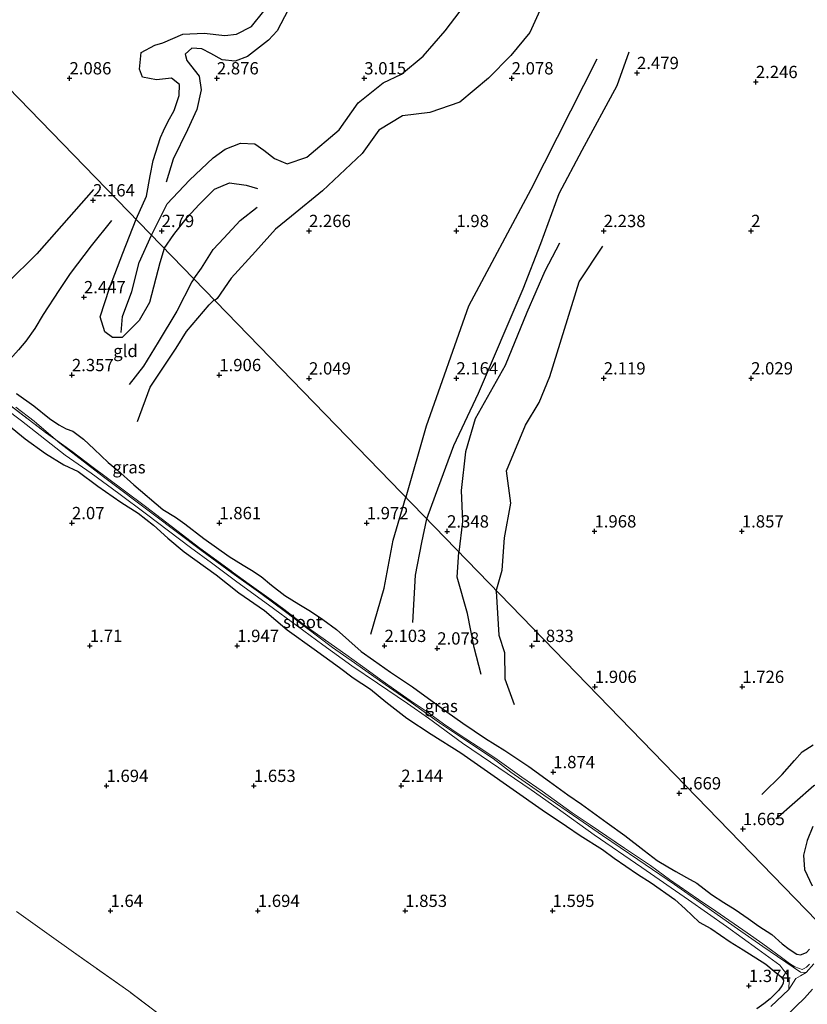
# Model space of a CAD drawing. Units: metres. Extents: x 129993 to 140008, y 437500 to 443752.
# Drawn here: x 131713 to 131873, y 443336 to 443536 of the extents above; entities that cross this region are included whole.
import ezdxf
from ezdxf.enums import TextEntityAlignment as Align

# ---------------------------------------------------------------- set-up
doc = ezdxf.new("R2010")
doc.units = ezdxf.units.M
doc.linetypes.add('IE-TERREINAFSCHEIDING', pattern=[10, 8, -2])
doc.layers.get('0').update_dxf_attribs({"lineweight": 25})
for name, color, linetype, lineweight in [('B-ME-GW-GRONDWERKLIJN-L-B1', 10, 'Continuous', 25), ('B-ME-GW-HOOGTEPUNT-S-B1', 10, 'Continuous', 25), ('B-ME-GW-INSTEEKWATERGANG-L-B1', 10, 'Continuous', 25), ('B-ME-IE-GRASLAND-GV-B6', 93, 'Continuous', 18), ('B-ME-IE-GRONDWERKLIJN-GROND_INGERICHT-GV-B6', 253, 'Continuous', 18), ('B-ME-IE-HULPGEOMETRIE-L-B1', 53, 'Continuous', 18), ('B-ME-IE-TERREINAFSCHEIDING-RASTERHEKWERK-L-B1', 8, 'IE-TERREINAFSCHEIDING', 18), ('B-ME-OG-BREUK-L-B1', 10, 'Continuous', 25), ('B-ME-OG-WATER-GV-B6', 153, 'Continuous', 18)]:
    doc.layers.add(name, color=color, linetype=linetype, lineweight=lineweight)
doc.styles.add('NLCS-ISO', font='NLCS-ISO.TTF')

# ---------------------------------------------------------------- blocks, each defined once
blk = doc.blocks.new('hoogtepunt')
for p, q in [((-0.5, 0), (0.5, 0)), ((0, 0.5), (0, -0.5))]:
    blk.add_line(p, q)

msp = doc.modelspace()

# ---------------------------------------------------------------- linework, layer by layer
at = {"layer": 'B-ME-GW-GRONDWERKLIJN-L-B1'}
for points in [[(131739.83, 443492.16, 2.75), (131743.03, 443498.53, 2.9), (131747.59, 443503.34, 2.94), (131752.41, 443507.86, 3.01), (131754.85, 443509.66, 3.02), (131757.98, 443510.87, 3.01), (131760.91, 443510.75, 3.03), (131762.73, 443509.41, 3.03), (131764.89, 443507.73, 3), (131767.45, 443506.66, 2.85), (131771.46, 443508, 2.89), (131778.06, 443513.61, 2.89), (131781.9, 443519.08, 2.9), (131787.04, 443523.13, 2.94), (131790.76, 443524.89, 2.92), (131795.18, 443528.56, 2.93), (131799.62, 443533.69, 2.91), (131802.71, 443537.69, 2.94)], [(131768.4, 443539.41, 2.86), (131765.46, 443533.69, 2.95), (131763.65, 443531.79, 2.92), (131759.38, 443528.49, 2.92), (131756.87, 443527.52, 2.83), (131754.24, 443527.82, 2.79), (131751.95, 443529.1, 2.72), (131750.11, 443530.04, 2.71), (131748.04, 443530.17, 2.68), (131746.74, 443528.98, 2.67), (131747.03, 443527.67, 2.71), (131749.59, 443524.51, 2.75), (131749.95, 443521.7, 2.81), (131749.08, 443517.74, 2.86), (131747.22, 443513.58, 2.85), (131744.28, 443507.62, 2.87), (131742.86, 443502.94, 2.89)], [(131795.91, 443434.4, 2.18), (131797.67, 443439.22, 2.32), (131801.4, 443449.38, 2.33), (131806.41, 443459.99, 2.39), (131815.54, 443481.21, 2.43), (131819.14, 443490.42, 2.36), (131822.87, 443500.6, 2.35), (131827.54, 443509.43, 2.39), (131834.64, 443522.62, 2.4), (131837.12, 443529.45, 2.41)], [(131748.49, 443483.26, 2.31), (131750.03, 443485.42, 2.47), (131752.42, 443489.2, 2.46), (131754.56, 443491.54, 2.42), (131757.9, 443495.13, 2.57), (131761.38, 443497.82, 2.52)], [(131731.72, 443495.15, 2.45), (131727.57, 443489.98, 2.45), (131723.29, 443484.37, 2.45), (131721.02, 443480.86, 2.43), (131717.82, 443476.02, 2.34), (131716.1, 443473.18, 2.4), (131714.31, 443470.6, 2.41), (131712.76, 443468.79, 2.41), (131711.05, 443466.85, 2.39)], [(131733.67, 443472.32, 2.55), (131733.94, 443475.62, 2.65), (131735.87, 443480.66, 2.72), (131737.38, 443486.57, 2.77), (131739.83, 443492.16, 2.75)], [(131822.94, 443490.52, 2.34), (131819.95, 443484.8, 2.37), (131816.24, 443476.41, 2.43), (131811.84, 443465.65, 2.43), (131805.75, 443454.78, 2.4), (131803.79, 443448.04, 2.43), (131802.9, 443440.21, 2.38), (131803.14, 443433.9, 2.36), (131802.44, 443427.67, 2.17)], [(131748.49, 443483.24, 2.26), (131748.05, 443482.64, 2.26), (131744.99, 443476.67, 2.35), (131741.21, 443470.39, 2.25), (131738.21, 443465.51, 2.27), (131735.3, 443461.76, 2.25)], [(131793.08, 443413.31, 2.22), (131793.58, 443422.95, 2.16), (131794.9, 443429.65, 2.16), (131795.91, 443434.4, 2.18)], [(131807, 443402.76, 2.05), (131805.53, 443408.26, 2.09), (131804.22, 443415.15, 2.16), (131802.11, 443422.55, 2.16), (131802.44, 443427.67, 2.17)], [(131864.11, 443378.32, 1.75), (131868.27, 443382.41, 1.75), (131870.73, 443385.27, 1.73), (131872.29, 443387, 1.71), (131874.53, 443388.46, 1.71)]]:
    msp.add_polyline3d(points, dxfattribs=at)
at = {"layer": 'B-ME-GW-INSTEEKWATERGANG-L-B1'}
for points in [[(131712.38, 443459.96, 2.34), (131715.89, 443457.39, 2.39), (131719.09, 443454.84, 2.37), (131720.99, 443453.54, 2.37), (131722.5, 443452.74, 2.38), (131723.82, 443452.27, 2.36), (131725.2, 443451.22, 2.35), (131726.03, 443450.62, 2.29), (131728.22, 443448.58, 2.25), (131731.07, 443445.91, 2.25), (131732.92, 443444.34, 2.17), (131736.23, 443441.36, 1.94), (131742.17, 443436.34, 1.81), (131744.77, 443434.79, 1.82), (131746.65, 443433.43, 1.85), (131750.48, 443430.45, 1.88), (131755.65, 443426.77, 1.99), (131758.5, 443425.03, 2.03), (131760.2, 443423.98, 1.99), (131762.18, 443422.68, 2), (131764.31, 443420.96, 2.02), (131766.98, 443418.84, 2.03), (131769.87, 443417.05, 2.02), (131772.2, 443415.66, 2.04), (131774.72, 443413.94, 2.01), (131777.5, 443411.91, 2.01), (131782.56, 443407.47, 2.02), (131785.06, 443405.66, 2.03), (131788.5, 443403.23, 2.06), (131792.98, 443400.26, 2.15), (131799.95, 443395.19, 2.08), (131803.23, 443392.88, 2.08), (131807.86, 443389.77, 2.01), (131811.76, 443387.31, 2.04), (131816.68, 443384.02, 1.98), (131820.87, 443381.02, 1.87), (131824.61, 443378.3, 1.79), (131827.38, 443376.35, 1.71), (131832.59, 443372.58, 1.74), (131836.23, 443370.01, 1.68), (131840.14, 443366.97, 1.7), (131842.82, 443364.95, 1.72), (131844.95, 443363.66, 1.7), (131846.61, 443362.68, 1.67), (131848.74, 443361.44, 1.65), (131850.85, 443360.29, 1.58), (131853.88, 443358.03, 1.51), (131856.38, 443356.35, 1.46), (131858.66, 443354.96, 1.45), (131861.31, 443353.09, 1.42), (131863.5, 443351.58, 1.43), (131866.15, 443349.87, 1.43), (131868.27, 443347.96, 1.46), (131869.67, 443346.9, 1.48), (131871.2, 443345.84, 1.5), (131871.96, 443345.7, 1.5), (131873.21, 443346.2, 1.49), (131873.79, 443346.89, 1.49)], [(131707.31, 443456.29, 2.11), (131714.16, 443450.74, 2.24), (131718.31, 443447.7, 2.23), (131721.98, 443445.43, 2.11), (131724.93, 443444.03, 1.97), (131728.93, 443441.1, 1.88), (131733.59, 443437.85, 1.79), (131737.15, 443435.61, 1.67), (131740.24, 443433.12, 1.64), (131743.2, 443430.52, 1.76), (131746.5, 443427.71, 1.78), (131753, 443423.05, 1.85), (131757.66, 443419.41, 1.93), (131762.85, 443415.81, 1.9), (131767.45, 443411.82, 1.92), (131772.97, 443407.92, 1.89), (131778.15, 443404.16, 1.87), (131780.93, 443402.08, 1.93), (131784.42, 443399.81, 1.97), (131787.58, 443397.21, 2.06), (131791.83, 443393.89, 2.07), (131796.77, 443390.59, 2.04), (131802.81, 443386.82, 2.08), (131807.55, 443383.48, 1.91), (131813.5, 443379.37, 1.89), (131819.36, 443375.24, 1.79), (131824.35, 443371.88, 1.67), (131827.13, 443370, 1.64), (131831.7, 443367.15, 1.59), (131834.07, 443365.36, 1.6), (131838.78, 443362.17, 1.59), (131841.56, 443360.39, 1.56), (131846.37, 443356.98, 1.5), (131848.5, 443355.11, 1.48), (131851.34, 443352.39, 1.48), (131853.71, 443351.05, 1.41), (131857.63, 443348.35, 1.36), (131860.3, 443346.77, 1.32), (131864.89, 443343.8, 1.3), (131866.64, 443342.37, 1.28), (131868.06, 443341.23, 1.27), (131868.55, 443340.57, 1.3), (131868.42, 443339.9, 1.31), (131868.17, 443339.44, 1.33), (131867.54, 443338.51, 1.34), (131865.77, 443336.77, 1.34), (131864.53, 443335.77, 1.35), (131863.09, 443334.71, 1.36)], [(131874.46, 443371.86, 1.42), (131873.32, 443369.01, 1.37), (131872.57, 443366.01, 1.41), (131872.8, 443363.08, 1.33), (131874.34, 443359.77, 1.36)]]:
    msp.add_polyline3d(points, dxfattribs=at)
at = {"layer": 'B-ME-IE-GRASLAND-GV-B6'}
for points in [[(131712.38, 443459.96, 2.34), (131715.89, 443457.39, 2.39), (131719.09, 443454.84, 2.37), (131720.99, 443453.54, 2.37), (131722.5, 443452.74, 2.38), (131723.82, 443452.27, 2.36), (131725.2, 443451.22, 2.35), (131726.03, 443450.62, 2.29), (131728.22, 443448.58, 2.25), (131731.07, 443445.91, 2.25), (131732.92, 443444.34, 2.17), (131736.23, 443441.36, 1.94), (131742.17, 443436.34, 1.81), (131744.77, 443434.79, 1.82), (131746.65, 443433.43, 1.85), (131750.48, 443430.45, 1.88), (131755.65, 443426.77, 1.99), (131758.5, 443425.03, 2.03), (131760.2, 443423.98, 1.99), (131762.18, 443422.68, 2), (131764.31, 443420.96, 2.02), (131766.98, 443418.84, 2.03), (131769.87, 443417.05, 2.02), (131772.2, 443415.66, 2.04), (131774.72, 443413.94, 2.01), (131777.5, 443411.91, 2.01), (131782.56, 443407.47, 2.02), (131785.06, 443405.66, 2.03), (131788.5, 443403.23, 2.06), (131792.98, 443400.26, 2.15), (131799.95, 443395.19, 2.08), (131803.23, 443392.88, 2.08), (131807.86, 443389.77, 2.01), (131811.76, 443387.31, 2.04), (131816.68, 443384.02, 1.98), (131820.87, 443381.02, 1.87), (131824.61, 443378.3, 1.79), (131827.38, 443376.35, 1.71), (131832.59, 443372.58, 1.74), (131836.23, 443370.01, 1.68), (131840.14, 443366.97, 1.7), (131842.82, 443364.95, 1.72), (131844.95, 443363.66, 1.7), (131846.61, 443362.68, 1.67), (131848.74, 443361.44, 1.65), (131850.85, 443360.29, 1.58), (131853.88, 443358.03, 1.51), (131856.38, 443356.35, 1.46), (131858.66, 443354.96, 1.45), (131861.31, 443353.09, 1.42), (131863.5, 443351.58, 1.43), (131866.15, 443349.87, 1.43), (131868.27, 443347.96, 1.46), (131869.67, 443346.9, 1.48), (131871.2, 443345.84, 1.5), (131871.96, 443345.7, 1.5), (131873.21, 443346.2, 1.49), (131873.79, 443346.89, 1.49)], [(131706.94, 443459.2, 1.33), (131713.37, 443454.35, 1.37), (131722.31, 443447.4, 1.39), (131727.56, 443443.74, 1.28), (131733.21, 443439.62, 1.27), (131738.83, 443435.35, 1.24), (131747.78, 443428.62, 1.21), (131752.04, 443425.46, 1.26), (131757.25, 443421.64, 1.37), (131763.65, 443416.94, 1.31), (131769.6, 443412.57, 1.31), (131774.76, 443408.79, 1.3), (131780.65, 443404.53, 1.3), (131785.87, 443401.02, 1.36), (131791.95, 443396.86, 1.3), (131796.23, 443393.9, 1.39), (131803.19, 443388.81, 1.34), (131808.89, 443384.9, 1.33), (131817.12, 443379.27, 1.22), (131822.41, 443375.54, 1.13), (131829.99, 443370.16, 1.11), (131839.69, 443363.5, 1.11), (131849.18, 443356.91, 1.01), (131856.91, 443351.48, 0.98), (131863.3, 443346.86, 0.93), (131867.75, 443343.59, 1.04), (131868.61, 443342.57, 1.05), (131869.13, 443341.9, 1.08), (131869.7, 443340.66, 1.02), (131869.58, 443338.64, 0.7), (131865.96, 443335.2, 0.75)], [(131707.31, 443456.29, 2.11), (131714.16, 443450.74, 2.24), (131718.31, 443447.7, 2.23), (131721.98, 443445.43, 2.11), (131724.93, 443444.03, 1.97), (131728.93, 443441.1, 1.88), (131733.59, 443437.85, 1.79), (131737.15, 443435.61, 1.67), (131740.24, 443433.12, 1.64), (131743.2, 443430.52, 1.76), (131746.5, 443427.71, 1.78), (131753, 443423.05, 1.85), (131757.66, 443419.41, 1.93), (131762.85, 443415.81, 1.9), (131767.45, 443411.82, 1.92), (131772.97, 443407.92, 1.89), (131778.15, 443404.16, 1.87), (131780.93, 443402.08, 1.93), (131784.42, 443399.81, 1.97), (131787.58, 443397.21, 2.06), (131791.83, 443393.89, 2.07), (131796.77, 443390.59, 2.04), (131802.81, 443386.82, 2.08), (131807.55, 443383.48, 1.91), (131813.5, 443379.37, 1.89), (131819.36, 443375.24, 1.79), (131824.35, 443371.88, 1.67), (131827.13, 443370, 1.64), (131831.7, 443367.15, 1.59), (131834.07, 443365.36, 1.6), (131838.78, 443362.17, 1.59), (131841.56, 443360.39, 1.56), (131846.37, 443356.98, 1.5), (131848.5, 443355.11, 1.48), (131851.34, 443352.39, 1.48), (131853.71, 443351.05, 1.41), (131857.63, 443348.35, 1.36), (131860.3, 443346.77, 1.32), (131864.89, 443343.8, 1.3), (131866.64, 443342.37, 1.28), (131868.06, 443341.23, 1.27), (131868.55, 443340.57, 1.3), (131868.42, 443339.9, 1.31), (131868.17, 443339.44, 1.33), (131867.54, 443338.51, 1.34), (131865.77, 443336.77, 1.34), (131864.53, 443335.77, 1.35), (131863.09, 443334.71, 1.36)], [(131863.09, 443334.71, 1.36), (131864.53, 443335.77, 1.35), (131865.77, 443336.77, 1.34), (131867.54, 443338.51, 1.34), (131868.17, 443339.44, 1.33), (131868.42, 443339.9, 1.31), (131868.55, 443340.57, 1.3), (131868.06, 443341.23, 1.27), (131866.64, 443342.37, 1.28), (131864.89, 443343.8, 1.3), (131860.3, 443346.77, 1.32), (131857.63, 443348.35, 1.36), (131853.71, 443351.05, 1.41), (131851.34, 443352.39, 1.48), (131848.5, 443355.11, 1.48), (131846.37, 443356.98, 1.5), (131841.56, 443360.39, 1.56), (131838.78, 443362.17, 1.59), (131834.07, 443365.36, 1.6), (131831.7, 443367.15, 1.59), (131827.13, 443370, 1.64), (131824.35, 443371.88, 1.67), (131819.36, 443375.24, 1.79), (131813.5, 443379.37, 1.89), (131807.55, 443383.48, 1.91), (131802.81, 443386.82, 2.08), (131796.77, 443390.59, 2.04), (131791.83, 443393.89, 2.07), (131787.58, 443397.21, 2.06), (131784.42, 443399.81, 1.97), (131780.93, 443402.08, 1.93), (131778.15, 443404.16, 1.87), (131772.97, 443407.92, 1.89), (131767.45, 443411.82, 1.92), (131762.85, 443415.81, 1.9), (131757.66, 443419.41, 1.93), (131753, 443423.05, 1.85), (131746.5, 443427.71, 1.78), (131743.2, 443430.52, 1.76), (131740.24, 443433.12, 1.64), (131737.15, 443435.61, 1.67), (131733.59, 443437.85, 1.79), (131728.93, 443441.1, 1.88), (131724.93, 443444.03, 1.97), (131721.98, 443445.43, 2.11), (131718.31, 443447.7, 2.23), (131714.16, 443450.74, 2.24), (131707.31, 443456.29, 2.11)], [(131873.83, 443343.81, 1.23), (131873.19, 443343.21, 1.18), (131872.73, 443342.97, 1.16), (131872.29, 443342.76, 1.18), (131870.81, 443343.26, 1.28), (131869.71, 443343.94, 1.28), (131868.12, 443345.16, 1.19), (131864.32, 443347.98, 1.07), (131861.12, 443350.23, 1.05), (131854.71, 443354.59, 1.01), (131851.19, 443356.96, 1.13), (131845.32, 443361.05, 1.17), (131841.42, 443363.91, 1.2), (131836.17, 443367.41, 1.24), (131829.16, 443372.18, 1.22), (131825.5, 443374.64, 1.16), (131819.42, 443379, 1.25), (131815.26, 443381.87, 1.39), (131810.23, 443385.46, 1.48), (131807.5, 443387.27, 1.37), (131802.7, 443390.44, 1.42), (131799.29, 443392.71, 1.46), (131795.74, 443395.33, 1.45), (131792.5, 443397.5, 1.49), (131789.15, 443399.83, 1.52), (131787.03, 443401.31, 1.5), (131782.82, 443404.36, 1.36), (131779.41, 443406.84, 1.3), (131774.12, 443410.56, 1.36), (131771.07, 443412.73, 1.36), (131766.81, 443416.08, 1.35), (131764.19, 443417.95, 1.48), (131759.77, 443421.14, 1.57), (131756.55, 443423.47, 1.46), (131749.72, 443428.49, 1.35), (131744.99, 443432.07, 1.35), (131738.64, 443436.94, 1.33), (131734.07, 443440.35, 1.39), (131727.74, 443445.1, 1.6), (131723.71, 443448.14, 1.69), (131720.31, 443450.56, 1.42), (131715.95, 443454.3, 1.55), (131712.22, 443457.18, 1.49)], [(131874.67, 443343.88, 0.75), (131873.12, 443342.16, 0.72), (131871.98, 443342.22, 0.89), (131864.28, 443347.4, 0.97), (131859.14, 443351.01, 0.98), (131851.53, 443356.34, 1.02), (131846.35, 443360.02, 0.96), (131838.83, 443365.1, 1.1), (131831.7, 443369.97, 1.12), (131826.82, 443373.36, 1.11), (131819.74, 443378.18, 1.19), (131813.02, 443382.87, 1.28), (131809.41, 443385.64, 1.33), (131803.56, 443389.54, 1.36), (131798.46, 443392.94, 1.37), (131792.73, 443397.06, 1.36), (131787.43, 443400.7, 1.36), (131781.21, 443405.14, 1.24), (131776.72, 443408.26, 1.23), (131771.4, 443412.27, 1.27), (131767.11, 443415.5, 1.3), (131762.14, 443419.21, 1.36), (131756.2, 443423.45, 1.32), (131750.08, 443427.95, 1.25), (131740.17, 443435.38, 1.23), (131730.06, 443442.96, 1.35), (131721.19, 443449.81, 1.4), (131720.31, 443450.56, 1.42), (131723.71, 443448.14, 1.69), (131727.74, 443445.1, 1.6), (131734.07, 443440.35, 1.39), (131738.64, 443436.94, 1.33), (131744.99, 443432.07, 1.35), (131749.72, 443428.49, 1.35), (131756.55, 443423.47, 1.46), (131759.77, 443421.14, 1.57), (131764.19, 443417.95, 1.48), (131766.81, 443416.08, 1.35), (131771.07, 443412.73, 1.36), (131774.12, 443410.56, 1.36), (131779.41, 443406.84, 1.3), (131782.82, 443404.36, 1.36), (131787.03, 443401.31, 1.5), (131789.15, 443399.83, 1.52), (131792.5, 443397.5, 1.49), (131795.74, 443395.33, 1.45), (131799.29, 443392.71, 1.46), (131802.7, 443390.44, 1.42), (131807.5, 443387.27, 1.37), (131810.23, 443385.46, 1.48), (131815.26, 443381.87, 1.39), (131819.42, 443379, 1.25), (131825.5, 443374.64, 1.16), (131829.16, 443372.18, 1.22), (131836.17, 443367.41, 1.24), (131841.42, 443363.91, 1.2), (131845.32, 443361.05, 1.17), (131851.19, 443356.96, 1.13), (131854.71, 443354.59, 1.01), (131861.12, 443350.23, 1.05), (131864.32, 443347.98, 1.07), (131868.12, 443345.16, 1.19), (131869.71, 443343.94, 1.28), (131870.81, 443343.26, 1.28), (131872.29, 443342.76, 1.18), (131872.73, 443342.97, 1.16), (131873.19, 443343.21, 1.18), (131873.83, 443343.81, 1.23)], [(131874.34, 443359.77, 1.36), (131872.8, 443363.08, 1.33), (131872.57, 443366.01, 1.41), (131873.32, 443369.01, 1.37), (131874.46, 443371.86, 1.42)], [(131712.37, 443354.56, 1.69), (131718.53, 443350.13, 1.75), (131723.97, 443346.27, 1.76), (131735.23, 443338.32, 1.79), (131742.06, 443333.16, 1.73)], [(131742.06, 443333.16, 1.73), (131735.23, 443338.32, 1.79), (131723.97, 443346.27, 1.76), (131718.53, 443350.13, 1.75), (131712.37, 443354.56, 1.69)], [(131880.27, 443265.58, 0.87), (131871.91, 443279.34, 0.93), (131864.78, 443290.82, 0.93), (131860.81, 443297.41, 0.91), (131856.59, 443304.1, 0.87), (131854.32, 443307.86, 0.84), (131851.11, 443313, 0.84), (131849.71, 443315.5, 0.82), (131849.54, 443316.34, 0.77), (131850.07, 443317.62, 0.73), (131854.2, 443321.21, 0.73), (131860.58, 443326.54, 0.72), (131863.34, 443328.5, 0.71), (131868.51, 443332.7, 0.7), (131871.05, 443335.2, 0.72), (131872.77, 443336.93, 0.71), (131874.39, 443338.71, 0.71)]]:
    msp.add_polyline3d(points, dxfattribs=at)
at = {"layer": 'B-ME-IE-GRONDWERKLIJN-GROND_INGERICHT-GV-B6'}
for points in [[(131875.27, 443352.65, 1.56), (131639.39, 443595.66, 2.83)], [(131639.39, 443595.66, 2.83), (131875.27, 443352.65, 1.56)], [(131873.79, 443346.89, 1.49), (131873.21, 443346.2, 1.49), (131871.96, 443345.7, 1.5), (131871.2, 443345.84, 1.5), (131869.67, 443346.9, 1.48), (131868.27, 443347.96, 1.46), (131866.15, 443349.87, 1.43), (131863.5, 443351.58, 1.43), (131861.31, 443353.09, 1.42), (131858.66, 443354.96, 1.45), (131856.38, 443356.35, 1.46), (131853.88, 443358.03, 1.51), (131850.85, 443360.29, 1.58), (131848.74, 443361.44, 1.65), (131846.61, 443362.68, 1.67), (131844.95, 443363.66, 1.7), (131842.82, 443364.95, 1.72), (131840.14, 443366.97, 1.7), (131836.23, 443370.01, 1.68), (131832.59, 443372.58, 1.74), (131827.38, 443376.35, 1.71), (131824.61, 443378.3, 1.79), (131820.87, 443381.02, 1.87), (131816.68, 443384.02, 1.98), (131811.76, 443387.31, 2.04), (131807.86, 443389.77, 2.01), (131803.23, 443392.88, 2.08), (131799.95, 443395.19, 2.08), (131792.98, 443400.26, 2.15), (131788.5, 443403.23, 2.06), (131785.06, 443405.66, 2.03), (131782.56, 443407.47, 2.02), (131777.5, 443411.91, 2.01), (131774.72, 443413.94, 2.01), (131772.2, 443415.66, 2.04), (131769.87, 443417.05, 2.02), (131766.98, 443418.84, 2.03), (131764.31, 443420.96, 2.02), (131762.18, 443422.68, 2), (131760.2, 443423.98, 1.99), (131758.5, 443425.03, 2.03), (131755.65, 443426.77, 1.99), (131750.48, 443430.45, 1.88), (131746.65, 443433.43, 1.85), (131744.77, 443434.79, 1.82), (131742.17, 443436.34, 1.81), (131736.23, 443441.36, 1.94), (131732.92, 443444.34, 2.17), (131731.07, 443445.91, 2.25), (131728.22, 443448.58, 2.25), (131726.03, 443450.62, 2.29), (131725.2, 443451.22, 2.35), (131723.82, 443452.27, 2.36), (131722.5, 443452.74, 2.38), (131720.99, 443453.54, 2.37), (131719.09, 443454.84, 2.37), (131715.89, 443457.39, 2.39), (131712.38, 443459.96, 2.34)], [(131874.46, 443371.86, 1.42), (131873.32, 443369.01, 1.37), (131872.57, 443366.01, 1.41), (131872.8, 443363.08, 1.33), (131874.34, 443359.77, 1.36)]]:
    msp.add_polyline3d(points, dxfattribs=at)
at = {"layer": 'B-ME-IE-HULPGEOMETRIE-L-B1'}
msp.add_polyline3d([(131514.54, 443725.02, 0.47), (131550.97, 443686.69, 0.47), (131553.99, 443683.59, 0.47), (131559.83, 443677.57, 0.98), (131564.26, 443673.01, 1.55), (131564.65, 443672.61, 1.62), (131565.96, 443671.25, 1.92), (131575.7, 443661.22, 3.09), (131579.09, 443657.73, 3.98), (131636.35, 443598.76, 2.84), (131637.83, 443597.23, 2.48), (131638.62, 443596.42, 2.43), (131639.34, 443595.71, 2.83), (131639.39, 443595.66, 2.83), (131875.27, 443352.65, 1.56), (131877.36, 443350.5, 0.71), (131879.57, 443348.22, 0.72), (131880.59, 443347.17, 1.63), (132019.97, 443203.61, 1.87), (132026.02, 443197.37, 1.37), (132026.91, 443196.46, 1), (132059.47, 443162.92, 0.55), (132067.71, 443154.44, 0.64), (132093.72, 443179.83, 0.85)], dxfattribs=at)
at = {"layer": 'B-ME-IE-TERREINAFSCHEIDING-RASTERHEKWERK-L-B1'}
for points in [[(131668.13, 443489.41, 2.08), (131668.37, 443489.28, 2.26), (131669.59, 443488.34, 1.95), (131672.44, 443486.37, 1.83), (131676.8, 443483.37, 1.65), (131679.11, 443481.8, 1.48), (131684.98, 443477.2, 1.42), (131688.43, 443474.67, 1.38), (131695.59, 443469.4, 1.4), (131702.52, 443464, 1.54), (131708.16, 443459.73, 1.56), (131718.25, 443452.03, 1.57), (131720.31, 443450.56, 1.42)], [(131720.31, 443450.56, 1.42), (131723.71, 443448.14, 1.69), (131727.74, 443445.1, 1.6), (131734.07, 443440.35, 1.39), (131738.64, 443436.94, 1.33), (131744.99, 443432.07, 1.35), (131749.72, 443428.49, 1.35), (131756.55, 443423.47, 1.46), (131759.77, 443421.14, 1.57), (131764.19, 443417.95, 1.48), (131766.81, 443416.08, 1.35), (131771.07, 443412.73, 1.36), (131774.12, 443410.56, 1.36), (131779.41, 443406.84, 1.3), (131782.82, 443404.36, 1.36), (131787.03, 443401.31, 1.5), (131789.15, 443399.83, 1.52), (131792.5, 443397.5, 1.49), (131795.74, 443395.33, 1.45), (131799.29, 443392.71, 1.46), (131802.7, 443390.44, 1.42), (131807.5, 443387.27, 1.37), (131810.23, 443385.46, 1.48), (131815.26, 443381.87, 1.39), (131819.42, 443379, 1.25), (131825.5, 443374.64, 1.16), (131829.16, 443372.18, 1.22), (131836.17, 443367.41, 1.24), (131841.42, 443363.91, 1.2), (131845.32, 443361.05, 1.17), (131851.19, 443356.96, 1.13), (131854.71, 443354.59, 1.01), (131861.12, 443350.23, 1.05), (131864.32, 443347.98, 1.07), (131868.12, 443345.16, 1.19), (131869.71, 443343.94, 1.28), (131870.81, 443343.26, 1.28), (131872.29, 443342.76, 1.18), (131872.73, 443342.97, 1.16), (131873.19, 443343.21, 1.18), (131873.83, 443343.81, 1.23)], [(131742.06, 443333.16, 1.73), (131735.23, 443338.32, 1.79), (131723.97, 443346.27, 1.76), (131718.53, 443350.13, 1.75), (131712.37, 443354.56, 1.69)]]:
    msp.add_polyline3d(points, dxfattribs=at)
at = {"layer": 'B-ME-OG-BREUK-L-B1'}
msp.add_line((131734.05, 443488.46, 2.6), (131736.71, 443495.38, 2.55), dxfattribs=at)
for points in [[(131736.71, 443495.38, 2.55), (131738.85, 443500.09, 2.55), (131739.61, 443504.22, 2.52), (131740.17, 443507.31, 2.49), (131741.66, 443512, 2.44), (131742.32, 443513.39, 2.47), (131743.17, 443515.2, 2.44), (131744.46, 443517.5, 2.44), (131745.47, 443520.59, 2.42), (131745.57, 443522.8, 2.4), (131743.96, 443524.06, 2.39), (131740.87, 443523.74, 2.34), (131738.05, 443524.27, 2.4), (131737.4, 443525.93, 2.36), (131737.76, 443529.32, 2.33), (131740.54, 443530.8, 2.36), (131742.15, 443531.31, 2.34), (131746.22, 443533.01, 2.3), (131750.58, 443533.27, 2.37), (131754.8, 443532.76, 2.38), (131757.17, 443533.06, 2.38), (131760.24, 443534.58, 2.41), (131762.72, 443537.71, 2.43)], [(131819.25, 443538.61, 2.21), (131816.86, 443533.4, 2.14), (131812.99, 443528.72, 2.16), (131808.49, 443524.11, 2.18), (131802.65, 443519.19, 2.25), (131796.52, 443517.08, 2.34), (131790.93, 443516.46, 2.4), (131786.11, 443513.53, 2.46), (131782.73, 443508.75, 2.43), (131774.68, 443501.14, 2.42), (131768.33, 443495.98, 2.34), (131765.11, 443493.36, 2.22), (131761.03, 443488.84, 2.17), (131756.05, 443483.38, 2.14), (131753.24, 443479.29, 2.13), (131752.75, 443478.88, 2.1)], [(131830.5, 443527.93, 2.15), (131817.1, 443501.43, 2.08), (131804.42, 443477.69, 2.03), (131795.76, 443453.31, 1.99), (131791.61, 443438.83, 1.99)], [(131742.46, 443489.45, 2.49), (131744.42, 443492.31, 2.64), (131747.13, 443495.73, 2.63), (131749.58, 443498.39, 2.62), (131752.7, 443501.5, 2.67), (131755.74, 443502.82, 2.68), (131759.11, 443502.34, 2.66), (131761.45, 443501.62, 2.64)], [(131728.04, 443501.44, 2.14), (131716.55, 443488.36, 2.11), (131710.51, 443482.39, 2.11), (131704.6, 443476.89, 2.04), (131701.85, 443472.8, 2.05)], [(131810.04, 443419.74, 1.92), (131811.26, 443424, 2.02), (131811.69, 443430.56, 2.02), (131813.04, 443437.61, 2.06), (131812.13, 443444.23, 2.08), (131816.02, 443453.51, 2.13), (131818.77, 443458.09, 2.17), (131820.92, 443463.4, 2.16), (131826.95, 443482.63, 2.25), (131831.77, 443489.94, 2.23)], [(131742.46, 443489.45, 2.49), (131741.56, 443486.55, 2.43), (131739.44, 443478.48, 2.39), (131737.38, 443474.78, 2.41), (131733.88, 443471.32, 2.4), (131731.89, 443471.33, 2.43), (131730.35, 443472.51, 2.46), (131729.43, 443475.51, 2.5), (131731.28, 443481.39, 2.62), (131734.05, 443488.46, 2.6)], [(131737.02, 443454.24, 2.02), (131739.57, 443461.2, 2.09), (131744.87, 443469.19, 2.1), (131746.98, 443472.52, 2.06), (131751.63, 443477.94, 2.05), (131752.6, 443479.01, 2.05)], [(131964.26, 443471.62, 1.59), (131957.34, 443463.62, 1.7), (131951.54, 443458.08, 1.65), (131946.82, 443452.79, 1.59), (131943.56, 443448.26, 1.63), (131940.13, 443444.57, 1.65), (131932.5, 443436.68, 1.63), (131923.4, 443426.36, 1.55), (131918.39, 443420, 1.55), (131912.58, 443413.28, 1.57), (131905.41, 443406.94, 1.58), (131898.13, 443401.27, 1.62), (131892.39, 443395.59, 1.64), (131888.39, 443389.71, 1.61), (131886.84, 443387.41, 1.61), (131884.16, 443384.7, 1.61), (131878.92, 443382.06, 1.6), (131874.68, 443380.08, 1.57), (131866.95, 443373.32, 1.6)], [(131784.53, 443410.98, 1.9), (131787.19, 443420.31, 1.96), (131789.05, 443430.07, 1.97), (131791.61, 443438.83, 1.99)], [(131809.96, 443419.93, 1.92), (131810.04, 443419.74, 1.92), (131810.55, 443410.78, 1.92), (131811.74, 443407.25, 1.9), (131811.8, 443401.89, 1.89), (131813.71, 443396.64, 1.89)]]:
    msp.add_polyline3d(points, dxfattribs=at)
at = {"layer": 'B-ME-OG-WATER-GV-B6'}
for points in [[(131708.16, 443459.73, 1.56), (131718.25, 443452.03, 1.57), (131720.31, 443450.56, 1.42), (131721.19, 443449.81, 1.4), (131730.06, 443442.96, 1.35), (131740.17, 443435.38, 1.23), (131750.08, 443427.95, 1.25), (131756.2, 443423.45, 1.32), (131762.14, 443419.21, 1.36), (131767.11, 443415.5, 1.3), (131771.4, 443412.27, 1.27), (131776.72, 443408.26, 1.23), (131781.21, 443405.14, 1.24), (131787.43, 443400.7, 1.36), (131792.73, 443397.06, 1.36), (131798.46, 443392.94, 1.37), (131803.56, 443389.54, 1.36), (131809.41, 443385.64, 1.33), (131813.02, 443382.87, 1.28), (131819.74, 443378.18, 1.19), (131826.82, 443373.36, 1.11), (131831.7, 443369.97, 1.12), (131838.83, 443365.1, 1.1), (131846.35, 443360.02, 0.96), (131851.53, 443356.34, 1.02), (131859.14, 443351.01, 0.98), (131864.28, 443347.4, 0.97), (131871.98, 443342.22, 0.89), (131873.12, 443342.16, 0.72), (131871.99, 443341.46, 0.71), (131871.02, 443340.92, 0.72), (131869.58, 443338.64, 0.7)], [(131712.22, 443457.18, 1.49), (131715.95, 443454.3, 1.55), (131720.31, 443450.56, 1.42), (131718.25, 443452.03, 1.57), (131708.16, 443459.73, 1.56)], [(131869.58, 443338.64, 0.7), (131869.7, 443340.66, 1.02), (131869.13, 443341.9, 1.08), (131868.61, 443342.57, 1.05), (131867.75, 443343.59, 1.04), (131863.3, 443346.86, 0.93), (131856.91, 443351.48, 0.98), (131849.18, 443356.91, 1.01), (131839.69, 443363.5, 1.11), (131829.99, 443370.16, 1.11), (131822.41, 443375.54, 1.13), (131817.12, 443379.27, 1.22), (131808.89, 443384.9, 1.33), (131803.19, 443388.81, 1.34), (131796.23, 443393.9, 1.39), (131791.95, 443396.86, 1.3), (131785.87, 443401.02, 1.36), (131780.65, 443404.53, 1.3), (131774.76, 443408.79, 1.3), (131769.6, 443412.57, 1.31), (131763.65, 443416.94, 1.31), (131757.25, 443421.64, 1.37), (131752.04, 443425.46, 1.26), (131747.78, 443428.62, 1.21), (131738.83, 443435.35, 1.24), (131733.21, 443439.62, 1.27), (131727.56, 443443.74, 1.28), (131722.31, 443447.4, 1.39), (131713.37, 443454.35, 1.37), (131706.94, 443459.2, 1.33)], [(131865.96, 443335.2, 0.75), (131869.58, 443338.64, 0.7), (131871.02, 443340.92, 0.72), (131871.99, 443341.46, 0.71), (131873.12, 443342.16, 0.72), (131874.67, 443343.88, 0.75)], [(131874.39, 443338.71, 0.71), (131872.77, 443336.93, 0.71), (131871.05, 443335.2, 0.72)]]:
    msp.add_polyline3d(points, dxfattribs=at)

# ---------------------------------------------------------------- block references
at = {"layer": 'B-ME-GW-HOOGTEPUNT-S-B1', "rotation": 90}
for p in [(131838.7, 443525.15, 2.48), (131838.7, 443525.15, 2.48), (131723.17, 443524.07, 2.09), (131723.17, 443524.07, 2.09), (131753.17, 443524.07, 2.88), (131753.17, 443524.07, 2.88), (131783.17, 443524.07, 3.01), (131783.17, 443524.07, 3.01), (131813.18, 443524.07, 2.08), (131813.18, 443524.07, 2.08), (131862.88, 443523.32, 2.25), (131862.88, 443523.32, 2.25), (131727.96, 443499.25, 2.16), (131727.96, 443499.25, 2.16), (131741.93, 443493.01, 2.79), (131741.93, 443493.01, 2.79), (131771.93, 443493.01, 2.27), (131771.93, 443493.01, 2.27), (131801.93, 443493.01, 1.98), (131801.93, 443493.01, 1.98), (131831.92, 443493, 2.24), (131831.92, 443493, 2.24), (131861.92, 443493.01, 2), (131861.92, 443493.01, 2), (131726.1, 443479.54, 2.45), (131726.1, 443479.54, 2.45), (131723.66, 443463.69, 2.36), (131723.66, 443463.69, 2.36), (131753.66, 443463.69, 1.91), (131753.66, 443463.69, 1.91), (131771.93, 443463.01, 2.05), (131771.93, 443463.01, 2.05), (131801.93, 443463.02, 2.16), (131801.93, 443463.02, 2.16), (131831.93, 443463.02, 2.12), (131831.93, 443463.02, 2.12), (131861.93, 443463.02, 2.03), (131861.93, 443463.02, 2.03), (131723.67, 443433.57, 2.07), (131723.67, 443433.57, 2.07), (131753.67, 443433.57, 1.86), (131753.67, 443433.57, 1.86), (131783.67, 443433.57, 1.97), (131783.67, 443433.57, 1.97), (131800.04, 443431.88, 2.35), (131800.04, 443431.88, 2.35), (131830.04, 443431.89, 1.97), (131830.04, 443431.89, 1.97), (131860.04, 443431.89, 1.86), (131860.04, 443431.89, 1.86), (131727.3, 443408.59, 1.71), (131727.3, 443408.59, 1.71), (131757.3, 443408.59, 1.95), (131757.3, 443408.59, 1.95), (131787.3, 443408.59, 2.1), (131787.3, 443408.59, 2.1), (131798.03, 443408.07, 2.08), (131798.03, 443408.07, 2.08), (131817.3, 443408.59, 1.83), (131817.3, 443408.59, 1.83), (131830.12, 443400.26, 1.91), (131830.12, 443400.26, 1.91), (131860.13, 443400.26, 1.73), (131860.13, 443400.26, 1.73), (131821.64, 443382.92, 1.87), (131821.64, 443382.92, 1.87), (131730.7, 443380.11, 1.69), (131730.7, 443380.11, 1.69), (131760.7, 443380.11, 1.65), (131760.7, 443380.11, 1.65), (131790.7, 443380.12, 2.14), (131790.7, 443380.12, 2.14), (131847.3, 443378.6, 1.67), (131847.3, 443378.6, 1.67), (131860.26, 443371.33, 1.67), (131860.26, 443371.33, 1.67), (131731.51, 443354.68, 1.64), (131731.51, 443354.68, 1.64), (131761.51, 443354.68, 1.69), (131761.51, 443354.68, 1.69), (131791.51, 443354.68, 1.85), (131791.51, 443354.68, 1.85), (131821.51, 443354.68, 1.59), (131821.51, 443354.68, 1.59), (131861.46, 443339.41, 1.37), (131861.46, 443339.41, 1.37)]:
    msp.add_blockref('hoogtepunt', p, dxfattribs=at)

# ---------------------------------------------------------------- texts
at = {"layer": 'B-ME-GW-HOOGTEPUNT-S-B1', "ltscale": 0.2, "style": 'NLCS-ISO'}
for s, p in [('2.479', (131838.7, 443525.15, 2.48)), ('2.479', (131838.7, 443525.15, 2.48)), ('2.086', (131723.17, 443524.07, 2.09)), ('2.086', (131723.17, 443524.07, 2.09)), ('2.876', (131753.17, 443524.07, 2.88)), ('2.876', (131753.17, 443524.07, 2.88)), ('3.015', (131783.17, 443524.07, 3.01)), ('3.015', (131783.17, 443524.07, 3.01)), ('2.078', (131813.18, 443524.07, 2.08)), ('2.078', (131813.18, 443524.07, 2.08)), ('2.246', (131862.88, 443523.32, 2.25)), ('2.246', (131862.88, 443523.32, 2.25)), ('2.164', (131727.96, 443499.25, 2.16)), ('2.164', (131727.96, 443499.25, 2.16)), ('2.79', (131741.93, 443493.01, 2.79)), ('2.79', (131741.93, 443493.01, 2.79)), ('2.266', (131771.93, 443493.01, 2.27)), ('2.266', (131771.93, 443493.01, 2.27)), ('1.98', (131801.93, 443493.01, 1.98)), ('1.98', (131801.93, 443493.01, 1.98)), ('2.238', (131831.92, 443493, 2.24)), ('2.238', (131831.92, 443493, 2.24)), ('2', (131861.92, 443493.01, 2)), ('2', (131861.92, 443493.01, 2)), ('2.447', (131726.1, 443479.54, 2.45)), ('2.447', (131726.1, 443479.54, 2.45)), ('2.357', (131723.66, 443463.69, 2.36)), ('2.357', (131723.66, 443463.69, 2.36)), ('1.906', (131753.66, 443463.69, 1.91)), ('1.906', (131753.66, 443463.69, 1.91)), ('2.049', (131771.93, 443463.01, 2.05)), ('2.049', (131771.93, 443463.01, 2.05)), ('2.164', (131801.93, 443463.02, 2.16)), ('2.164', (131801.93, 443463.02, 2.16)), ('2.119', (131831.93, 443463.02, 2.12)), ('2.119', (131831.93, 443463.02, 2.12)), ('2.029', (131861.93, 443463.02, 2.03)), ('2.029', (131861.93, 443463.02, 2.03)), ('2.07', (131723.67, 443433.57, 2.07)), ('2.07', (131723.67, 443433.57, 2.07)), ('1.861', (131753.67, 443433.57, 1.86)), ('1.861', (131753.67, 443433.57, 1.86)), ('1.972', (131783.67, 443433.57, 1.97)), ('1.972', (131783.67, 443433.57, 1.97)), ('2.348', (131800.04, 443431.88, 2.35)), ('2.348', (131800.04, 443431.88, 2.35)), ('1.968', (131830.04, 443431.89, 1.97)), ('1.968', (131830.04, 443431.89, 1.97)), ('1.857', (131860.04, 443431.89, 1.86)), ('1.857', (131860.04, 443431.89, 1.86)), ('1.71', (131727.3, 443408.59, 1.71)), ('1.71', (131727.3, 443408.59, 1.71)), ('1.947', (131757.3, 443408.59, 1.95)), ('1.947', (131757.3, 443408.59, 1.95)), ('2.103', (131787.3, 443408.59, 2.1)), ('2.103', (131787.3, 443408.59, 2.1)), ('2.078', (131798.03, 443408.07, 2.08)), ('2.078', (131798.03, 443408.07, 2.08)), ('1.833', (131817.3, 443408.59, 1.83)), ('1.833', (131817.3, 443408.59, 1.83)), ('1.906', (131830.12, 443400.26, 1.91)), ('1.906', (131830.12, 443400.26, 1.91)), ('1.726', (131860.13, 443400.26, 1.73)), ('1.726', (131860.13, 443400.26, 1.73)), ('1.874', (131821.64, 443382.92, 1.87)), ('1.874', (131821.64, 443382.92, 1.87)), ('1.694', (131730.7, 443380.11, 1.69)), ('1.694', (131730.7, 443380.11, 1.69)), ('1.653', (131760.7, 443380.11, 1.65)), ('1.653', (131760.7, 443380.11, 1.65)), ('2.144', (131790.7, 443380.12, 2.14)), ('2.144', (131790.7, 443380.12, 2.14)), ('1.669', (131847.3, 443378.6, 1.67)), ('1.669', (131847.3, 443378.6, 1.67)), ('1.665', (131860.26, 443371.33, 1.67)), ('1.665', (131860.26, 443371.33, 1.67)), ('1.64', (131731.51, 443354.68, 1.64)), ('1.64', (131731.51, 443354.68, 1.64)), ('1.694', (131761.51, 443354.68, 1.69)), ('1.694', (131761.51, 443354.68, 1.69)), ('1.853', (131791.51, 443354.68, 1.85)), ('1.853', (131791.51, 443354.68, 1.85)), ('1.595', (131821.51, 443354.68, 1.59)), ('1.595', (131821.51, 443354.68, 1.59)), ('1.374', (131861.46, 443339.41, 1.37)), ('1.374', (131861.46, 443339.41, 1.37))]:
    msp.add_text(s, height=2.5, dxfattribs=at).set_placement(p, align=Align.BOTTOM_LEFT)
at = {"layer": 'B-ME-IE-GRASLAND-GV-B6', "ltscale": 0.2, "style": 'NLCS-ISO'}
for p in [(131735.28, 443444.93), (131798.84, 443396.36)]:
    msp.add_text('gras', height=2.5, dxfattribs=at).set_placement(p, align=Align.MIDDLE_CENTER)
at = {"layer": 'B-ME-IE-GRONDWERKLIJN-GROND_INGERICHT-GV-B6', "ltscale": 0.2, "style": 'NLCS-ISO'}
msp.add_text('gld', height=2.5, dxfattribs=at).set_placement((131734.57, 443468.59), align=Align.MIDDLE_CENTER)
at = {"layer": 'B-ME-OG-WATER-GV-B6', "ltscale": 0.2, "style": 'NLCS-ISO'}
msp.add_text('sloot', height=2.5, dxfattribs=at).set_placement((131770.63, 443413.46), align=Align.MIDDLE_CENTER)

doc.saveas('drawing.dxf')
